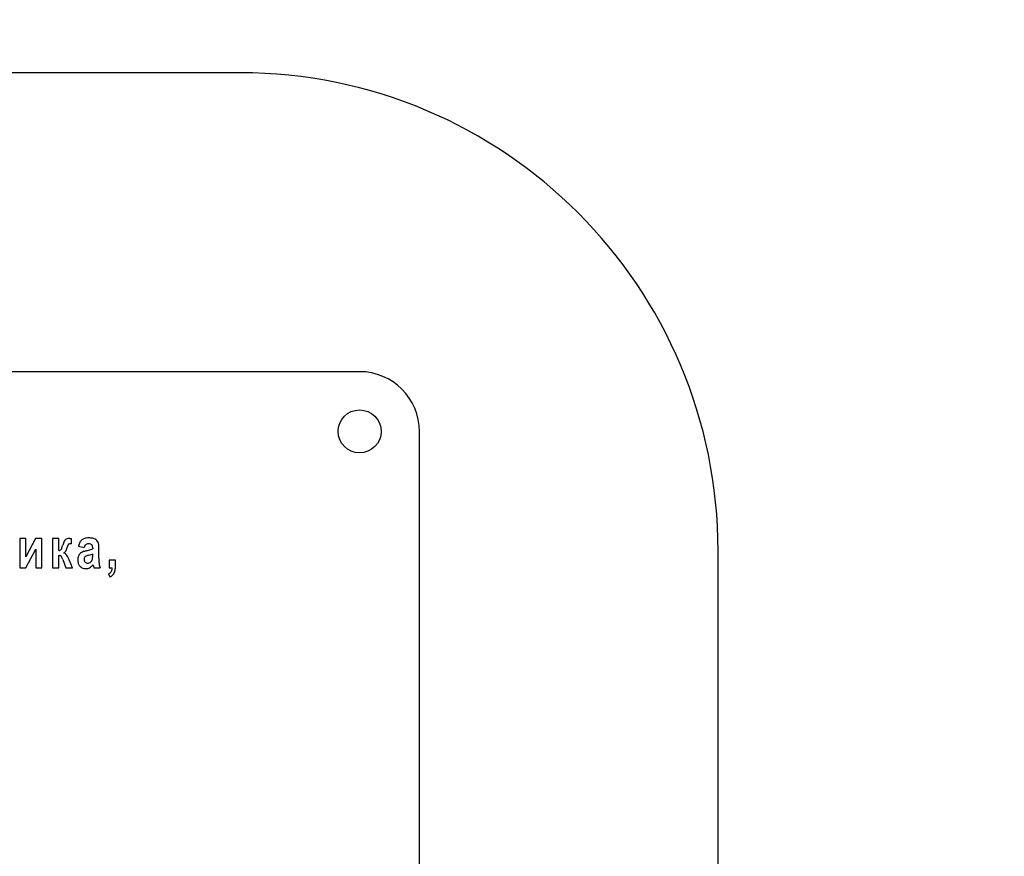
# Model space of a CAD drawing. Units: millimetres. Extents: x -593 to 11335, y -5614 to 2742.
# Drawn here: x 10132 to 10215, y 1582 to 1652 of the extents above; entities that cross this region are included whole.
import ezdxf

# ---------------------------------------------------------------- set-up
doc = ezdxf.new("R2010")
doc.units = ezdxf.units.MM
doc.linetypes.add('K5LT_BASIC', pattern=[0])
doc.linetypes.add('K5LT_THIN', pattern=[0])
doc.layers.add('Системный слой', color=7, linetype='Continuous')
doc.styles.add('KDIMTEXTSTYLE', font='GOST_AU.SHX', dxfattribs={"width": 0.96, "oblique": 15, "height": 5})
doc.dimstyles.new('KDIMSTYLE (1.00)', dxfattribs={"dimtxt": 5, "dimasz": 1, "dimexe": 2, "dimexo": 0, "dimgap": 1, "dimtad": 1, "dimtxsty": 'KDIMTEXTSTYLE', "dimsah": 1, "dimcen": 0, "dimdle": 1, "dimadec": 0, "dimazin": 0, "dimtfac": 0.667, "dimtmove": 0, "dimatfit": 3, "dimfxl": 1, "dimtvp": 1, "dimtolj": 1, "dimtzin": 0, "dimarcsym": 0})

# ---------------------------------------------------------------- blocks, each defined once
blk = doc.blocks.new('KDIMARROW_01')
at = {"layer": 'Системный слой'}
blk.add_hatch(color=0, dxfattribs=at).paths.add_polyline_path([(0, 0), (-15, 4.019), (-13.5, 0), (-15, -4.019)])
at = {"layer": 'Системный слой', "color": 0, "linetype": 'K5LT_THIN', "lineweight": 15}
for p, q in [((-13.5, 0), (-15, 4.019)), ((-15, 4.019), (0, 0)), ((0, 0), (-15, -4.019)), ((-15, -4.019), (-13.5, 0)), ((0, 0), (-1, 0))]:
    blk.add_line(p, q, dxfattribs=at)

msp = doc.modelspace()

# ---------------------------------------------------------------- linework, layer by layer
at = {"layer": 'Системный слой', "color": 5, "linetype": 'K5LT_BASIC', "lineweight": 30, "true_color": 0x0000ff}
for p, q in [((10150.82, 1647.566), (8855.82, 1647.566)), ((10160.82, 1622.566), (10015.82, 1622.566)), ((10165.82, 1532.566), (10165.82, 1617.566)), ((10132.387, 1608.616), (10132.387, 1606.152)), ((10132.895, 1608.616), (10132.387, 1608.616)), ((10132.895, 1607.073), (10132.895, 1608.616)), ((10133.708, 1608.616), (10132.895, 1607.073)), ((10134.223, 1608.616), (10133.708, 1608.616)), ((10134.223, 1606.152), (10134.223, 1608.616)), ((10135.129, 1608.616), (10135.129, 1606.152)), ((10135.66, 1608.616), (10135.129, 1608.616)), ((10135.66, 1607.605), (10135.66, 1608.616)), ((10136.568, 1608.613), (10136.514, 1608.616)), ((10136.576, 1608.613), (10136.568, 1608.613)), ((10136.723, 1608.173), (10136.723, 1608.607)), ((10132.895, 1606.152), (10133.716, 1607.712)), ((10133.716, 1607.712), (10133.716, 1606.152)), ((10135.846, 1607.703), (10135.83, 1607.682)), ((10137.29, 1607.96), (10137.766, 1607.853)), ((10138.482, 1607.809), (10138.482, 1607.747)), ((10138.998, 1606.958), (10139.006, 1607.712)), ((10190.82, 1420.065), (10190.82, 1607.566)), ((10135.66, 1607.189), (10135.699, 1607.187)), ((10135.66, 1606.152), (10135.66, 1607.189)), ((10135.975, 1606.852), (10136.232, 1606.152)), ((10136.071, 1607.41), (10136.116, 1607.434)), ((10136.506, 1606.825), (10136.49, 1606.878)), ((10136.804, 1606.152), (10136.506, 1606.825)), ((10137.767, 1606.912), (10137.766, 1606.878)), ((10138.482, 1607.189), (10138.482, 1607.322)), ((10140.386, 1606.799), (10139.855, 1606.799)), ((10139.855, 1606.799), (10139.855, 1606.152)), ((10140.386, 1606.338), (10140.386, 1606.799)), ((10132.387, 1606.152), (10132.895, 1606.152)), ((10133.716, 1606.152), (10134.223, 1606.152)), ((10135.129, 1606.152), (10135.66, 1606.152)), ((10136.232, 1606.152), (10136.804, 1606.152)), ((10137.411, 1606.293), (10137.48, 1606.228)), ((10138.024, 1606.553), (10138.064, 1606.55)), ((10138.587, 1606.152), (10139.118, 1606.152)), ((10139.855, 1606.152), (10140.112, 1606.152)), ((10139.814, 1605.664), (10139.919, 1605.398))]:
    msp.add_line(p, q, dxfattribs=at)
msp.add_circle((10160.82, 1617.566), 1.8, dxfattribs=at)
for centre, radius, start, end in [((10150.82, 1607.566), 40, 0, 90), ((10160.82, 1617.566), 5, 0, 90), ((10138.157, 1607.396), 2.281, 153.93302, 163.15232), ((10136.454, 1608.229), 0.385, 131.36693, 153.93302), ((10136.464, 1608.176), 0.433, 107.24777, 127.61494), ((10136.514, 1608.014), 0.601, 90, 107.24777), ((10136.8, 1612.02), 3.414, 266.23926, 267.73344), ((10136.723, 1610.091), 1.484, 267.73344, 270), ((10137.985, 1608.002), 0.641, 130.08879, 152.07884), ((10137.964, 1608.017), 0.616, 105.98671, 129.54159), ((10138.16, 1607.333), 1.327, 90, 105.98671), ((10138.16, 1606.922), 1.738, 78.68264, 90), ((10138.381, 1608.024), 0.614, 59.58441, 78.68264), ((10138.409, 1608.041), 0.586, 43.2226, 61.17289), ((10138.446, 1608.076), 0.535, 24.42941, 43.2226), ((10135.627, 1607.944), 0.341, 275.71442, 294.19955), ((10135.691, 1607.8), 0.183, 294.19955, 319.53472), ((10135.602, 1607.887), 0.305, 322.8719, 340.0293), ((10133.032, 1608.821), 3.04, 340.0293, 345.44912), ((10135.933, 1607.707), 0.329, 303.8418, 331.58679), ((10135.203, 1608.102), 1.159, 331.58679, 346.25585), ((10138.628, 1607.131), 2.402, 156.85236, 163.15232), ((10136.556, 1608.016), 0.149, 131.36693, 156.85236), ((10136.56, 1607.973), 0.186, 99.46859, 123.44257), ((10136.723, 1606.994), 1.178, 90, 99.46859), ((10138.682, 1607.632), 1.43, 152.07884, 166.7466), ((10138.528, 1605.243), 2.41, 103.45735, 109.4465), ((10138.543, 1607.636), 0.808, 151.70387, 164.38263), ((10138.041, 1607.907), 0.237, 128.17599, 151.70387), ((10138.083, 1607.853), 0.305, 107.45824, 128.17599), ((10137.104, 1611.639), 4.143, 282.02687, 287.20167), ((10138.12, 1607.736), 0.428, 90, 107.45824), ((10138.12, 1607.429), 0.735, 74.61387, 90), ((10138.255, 1607.92), 0.226, 46.6654, 74.61387), ((10138.085, 1608.468), 0.823, 287.20167, 298.82711), ((10138.264, 1607.951), 0.197, 26.82804, 42.25446), ((10138.147, 1607.892), 0.329, 14.89019, 26.82804), ((10138.019, 1607.858), 0.461, 6.18078, 14.89019), ((10137.568, 1607.809), 0.915, 0, 6.18078), ((10138.518, 1608.108), 0.456, 13.52171, 24.42941), ((10137.699, 1607.911), 1.299, 7.06202, 13.52171), ((10136.982, 1607.822), 2.021, 2.88932, 7.06202), ((10134.792, 1607.712), 4.214, 0, 2.88932), ((10135.676, 1606.922), 0.266, 66.37992, 85.07358), ((10135.719, 1607.019), 0.161, 42.25446, 66.37992), ((10135.643, 1606.95), 0.263, 26.48238, 42.25446), ((10133.362, 1605.813), 2.812, 21.6758, 26.48238), ((10135.902, 1606.972), 0.469, 38.21505, 68.93034), ((10135.106, 1606.345), 1.483, 21.07741, 38.21505), ((10138.263, 1606.816), 1.029, 174.3347, 180), ((10138.297, 1606.816), 1.063, 180, 188.54468), ((10138.082, 1606.834), 0.847, 168.09102, 174.3347), ((10138.029, 1606.846), 0.792, 161.11514, 168.09102), ((10137.986, 1606.86), 0.748, 153.93302, 161.11514), ((10137.928, 1606.864), 0.694, 137.74554, 152.07884), ((10137.881, 1606.906), 0.63, 122.7045, 137.74554), ((10138.239, 1606.061), 1.544, 109.4465, 116.93215), ((10138.214, 1606.878), 0.448, 180, 188.68497), ((10138.045, 1606.889), 0.279, 152.27885, 175.10409), ((10138.108, 1606.862), 0.341, 188.68497, 198.64618), ((10138.076, 1606.852), 0.308, 198.64618, 210.25667), ((10138.07, 1606.875), 0.308, 130.56791, 152.27885), ((10138.047, 1606.868), 0.299, 111.67733, 126.27226), ((10139.009, 1604.449), 2.902, 107.00162, 111.67733), ((10137.207, 1611.12), 4.01, 283.74518, 286.84127), ((10138.128, 1606.92), 0.33, 309.54159, 330.41214), ((10138.012, 1608.46), 1.232, 286.84127, 292.42977), ((10138.079, 1606.947), 0.385, 330.41214, 349.70195), ((10138.181, 1606.963), 0.29, 343.15232, 351.31083), ((10137.421, 1607.079), 1.058, 351.31083, 355.57884), ((10136.767, 1607.129), 1.715, 355.57884, 358.19533), ((10134.878, 1607.189), 3.604, 358.19533, 0), ((10146.373, 1606.958), 7.376, 180, 181.23914), ((10143.157, 1606.889), 4.159, 181.23914, 182.88932), ((10137.996, 1606.771), 0.759, 188.54468, 198.6633), ((10137.939, 1606.752), 0.698, 198.6633, 209.68061), ((10137.971, 1606.77), 0.735, 209.68061, 220.42098), ((10137.847, 1606.677), 0.579, 230.78179, 251.53739), ((10137.894, 1606.82), 0.73, 251.53739, 270), ((10138.059, 1606.842), 0.288, 210.25667, 222.25446), ((10138.075, 1606.856), 0.309, 222.25446, 241.91196), ((10137.894, 1606.855), 0.765, 270, 283.5838), ((10138.059, 1606.825), 0.274, 241.91196, 262.80014), ((10138.064, 1606.899), 0.349, 270, 292.82486), ((10137.931, 1606.702), 0.608, 283.5838, 298.82711), ((10138.008, 1607.031), 0.492, 292.82486, 312.00642), ((10137.921, 1606.766), 0.67, 296.93215, 310.56791), ((10137.488, 1607.272), 1.335, 310.56791, 320.21342), ((10138.311, 1606.312), 0.229, 6.37058, 27.32478), ((10140.721, 1606.778), 2.226, 191.41369, 194.55088), ((10139.288, 1606.406), 0.746, 194.55088, 199.9707), ((10141.98, 1606.829), 2.98, 182.88932, 185.19095), ((10140.357, 1606.682), 1.351, 185.19095, 188.60993), ((10140.136, 1606.648), 1.127, 188.60993, 196.41717), ((10140.698, 1606.814), 1.713, 196.41717, 202.74819), ((10139.788, 1606.013), 0.305, 325.7311, 337.59606), ((10139.615, 1606.084), 0.492, 337.59606, 346.94106), ((10139.481, 1606.116), 0.63, 346.94106, 354.20041), ((10139.126, 1606.152), 0.987, 354.20041, 0), ((10139.68, 1606.034), 0.681, 333.64004, 348.15949), ((10139.196, 1606.156), 1.18, 347.20408, 351.34105), ((10138.457, 1606.268), 1.927, 351.34105, 354.57798), ((10138.073, 1606.305), 2.312, 354.57798, 357.47929), ((10137.323, 1606.338), 3.063, 357.47929, 0), ((10139.549, 1606.292), 0.682, 292.94596, 308.17599), ((10139.689, 1605.985), 0.63, 291.46089, 305.87989), ((10139.813, 1605.956), 0.255, 308.17599, 333.21946), ((10139.514, 1606.227), 0.929, 305.87989, 317.74554), ((10139.78, 1605.984), 0.569, 317.74554, 333.64004)]:
    msp.add_arc(centre, radius, start, end, dxfattribs=at)

# ---------------------------------------------------------------- dimensions: what is measured, and where the dimension line sits
at = {"layer": 'Системный слой', "color": 7}
msp.add_linear_dim(base=(10987.255, 1816.066), p1=(10319.82, -1082.434), p2=(9767.82, 1816.066), angle=90, location=(10987.255, 366.816), text='\\H100.0;\\W0.965;\\Q15;\\H100.0;\\W0.965;\\Q15;\\Q15;2900', dimstyle='KDIMSTYLE (1.00)', override={"dimexo": 0, "dimblk1": 'KDIMARROW_01', "dimblk2": 'KDIMARROW_01', "dimse1": 0, "dimse2": 0, "dimclrt": 7, "dimtolj": 1}, dxfattribs=at).render()

doc.saveas('drawing.dxf')
